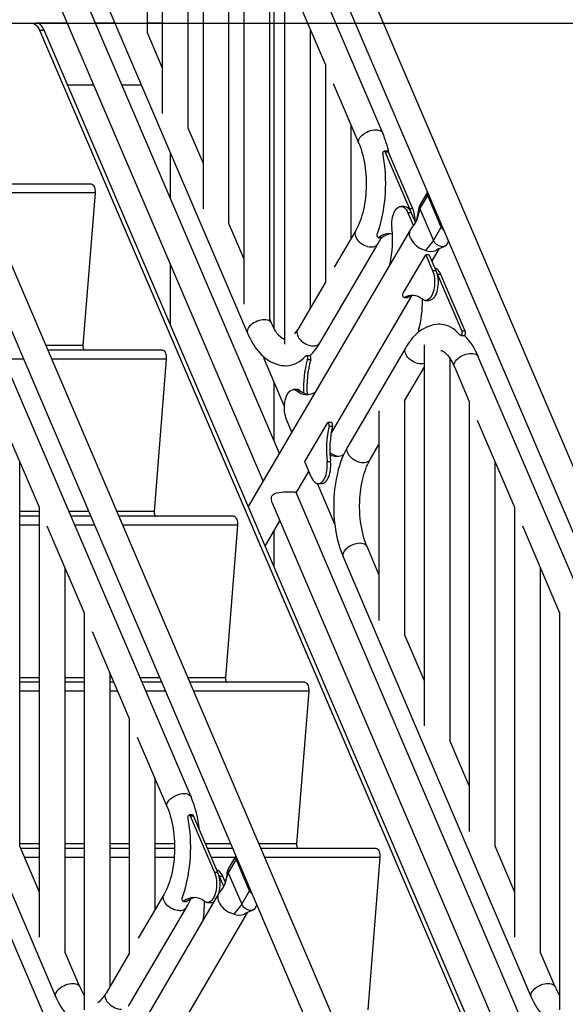
# Model space of a CAD drawing. Units: inches. Extents: x 0.4 to 8.5, y 0.2 to 10.6.
# Drawn here: x 4.9 to 5.5, y 3.8 to 4.9 of the extents above; entities that cross this region are included whole.
import ezdxf

# ---------------------------------------------------------------- set-up
doc = ezdxf.new("R2010")
doc.units = ezdxf.units.IN
doc.header["$MEASUREMENT"] = 0
doc.layers.add('FORMAT', color=7, linetype='Continuous')
doc.styles.add('SLDTEXTSTYLE0', font='TXT', dxfattribs={"width": 0.7})
doc.dimstyles.new('SLDDIMSTYLE0', dxfattribs={"dimtxt": 0.080892, "dimasz": 0.09375, "dimexe": 0, "dimexo": 0.0625, "dimgap": 0.020223, "dimtad": 0, "dimlfac": 44, "dimrnd": 1e-09, "dimzin": 4, "dimdsep": 46, "dimtxsty": 'SLDTEXTSTYLE0', "dimsah": 1, "dimcen": 0.09, "dimadec": 0, "dimazin": 1, "dimtfac": 1, "dimtofl": 0, "dimtmove": 0, "dimatfit": 3, "dimfxl": 0, "dimfrac": 2, "dimtolj": 1, "dimtzin": 12, "dimarcsym": 0})

# ---------------------------------------------------------------- blocks, each defined once
blk = doc.blocks.new('_D')
at = {"layer": 'FORMAT', "color": 7}
for p, q in [((5.2121, 6.0016), (6.5438, 6.0016)), ((6.4188, 6.0016), (6.4188, 4.7847)), ((6.4188, 4.662), (6.4188, 4.6872)), ((6.4188, 4.6872), (6.5474, 4.6872)), ((6.5474, 4.6872), (6.5474, 4.662)), ((6.4188, 4.0344), (6.4188, 4.0092)), ((6.5474, 4.0092), (6.5474, 4.0344)), ((6.4188, 4.0092), (6.5474, 4.0092)), ((6.4188, 2.6948), (6.4188, 3.9117)), ((4.3356, 2.6948), (6.5438, 2.6948))]:
    blk.add_line(p, q, dxfattribs=at)
for points in [[(6.4188, 6.0016), (6.4032, 5.9078), (6.4345, 5.9078)], [(6.4188, 2.6948), (6.4345, 2.7885), (6.4032, 2.7885)]]:
    blk.add_solid(points, dxfattribs=at)
at = {"layer": 'FORMAT', "color": 7, "char_height": 0.08333, "attachment_point": 1, "rotation": 90, "style": 'SLDTEXTSTYLE0'}
for s, insert in [('3695.70mm', (6.44, 4.0344)), ('145.50in', (6.2946, 4.1171))]:
    blk.add_mtext(s, dxfattribs=dict(at, insert=insert))
blk = doc.blocks.new('_D_1')
at = {"layer": 'FORMAT', "color": 7}
for p, q in [((4.4876, 4.8766), (6.1971, 4.8766)), ((6.0721, 4.8766), (6.0721, 4.2222)), ((6.0721, 4.0995), (6.0721, 4.1247)), ((6.0721, 4.1247), (6.2006, 4.1247)), ((6.2006, 4.1247), (6.2006, 4.0995)), ((6.0721, 3.4719), (6.0721, 3.4467)), ((6.2006, 3.4467), (6.2006, 3.4719)), ((6.0721, 3.4467), (6.2006, 3.4467)), ((6.0721, 2.6948), (6.0721, 3.3492)), ((4.3356, 2.6948), (6.1971, 2.6948))]:
    blk.add_line(p, q, dxfattribs=at)
for points in [[(6.0721, 4.8766), (6.0565, 4.7828), (6.0877, 4.7828)], [(6.0721, 2.6948), (6.0877, 2.7885), (6.0565, 2.7885)]]:
    blk.add_solid(points, dxfattribs=at)
at = {"layer": 'FORMAT', "color": 7, "char_height": 0.08333, "attachment_point": 1, "rotation": 90, "style": 'SLDTEXTSTYLE0'}
for s, insert in [('2438.40mm', (6.0932, 3.4719)), ('96.00in', (5.9479, 3.5876))]:
    blk.add_mtext(s, dxfattribs=dict(at, insert=insert))

msp = doc.modelspace()

# ---------------------------------------------------------------- linework, layer by layer
at = {"color": 7, "linetype": 'Continuous', "lineweight": 25}
for p, q in [((5.33337, 3.59191), (4.50269, 5.5371)), ((5.85318, 3.59191), (5.02251, 5.5371)), ((4.47657, 5.52594), (5.30724, 3.58075)), ((4.99638, 5.52594), (5.82705, 3.58075)), ((5.30375, 4.75603), (5.02988, 5.39735)), ((5.04645, 4.86569), (5.04645, 5.28622)), ((5.06263, 5.24862), (5.06263, 4.77762)), ((5.09104, 4.76128), (5.09104, 5.18181)), ((5.10722, 5.1442), (5.10722, 4.67321)), ((5.13562, 4.65686), (5.13562, 5.07739)), ((5.1518, 5.03979), (5.1518, 4.56879)), ((5.18021, 4.55245), (5.18021, 4.97298)), ((5.18485, 4.54241), (5.18485, 4.96211)), ((4.98378, 4.94011), (5.15592, 4.53699)), ((5.19639, 4.93537), (5.19639, 4.5251)), ((5.1907, 4.4054), (4.97013, 4.92192)), ((5.2051, 4.91471), (5.24098, 4.83067)), ((4.944, 4.91076), (5.17284, 4.37489)), ((4.89715, 4.87659), (4.91978, 4.87659)), ((4.91978, 4.87659), (4.9247, 4.87659)), ((4.9586, 4.87659), (4.9247, 4.87659)), ((5.0109, 4.87659), (4.98949, 4.87659)), ((5.06263, 4.87659), (5.04645, 4.87659)), ((4.92841, 4.86865), (5.76186, 2.92247)), ((4.92841, 4.86865), (4.93333, 4.86865)), ((5.76678, 2.92247), (4.93333, 4.86865)), ((5.06263, 4.8278), (5.04633, 4.86596)), ((5.2248, 4.56516), (5.2248, 4.86856)), ((5.24098, 4.83096), (5.24098, 4.59222)), ((4.98771, 4.80841), (4.95913, 4.80841)), ((5.04002, 4.80841), (5.0186, 4.80841)), ((5.24969, 4.81029), (5.27762, 4.74488)), ((5.26939, 4.64133), (5.26939, 4.76415)), ((5.10722, 4.72339), (5.09092, 4.76154)), ((5.07122, 4.73535), (5.07122, 4.6852)), ((5.30913, 4.73623), (5.30544, 4.73623)), ((5.30652, 4.73524), (5.33299, 4.67327)), ((5.31021, 4.73524), (5.30652, 4.73524)), ((5.33668, 4.67327), (5.31021, 4.73524)), ((4.85997, 4.70046), (4.98492, 4.70046)), ((4.98912, 4.6906), (4.9759, 4.52357)), ((5.3527, 4.69154), (5.3444, 4.67736)), ((5.34438, 4.67306), (5.35302, 4.68782)), ((5.36778, 4.65325), (5.35302, 4.68782)), ((5.32727, 4.67592), (5.32358, 4.67592)), ((5.33114, 4.66895), (5.33726, 4.65461)), ((5.33483, 4.66895), (5.33114, 4.66895)), ((5.33668, 4.67327), (5.33299, 4.67327)), ((5.33483, 4.66895), (5.3395, 4.65801)), ((5.34438, 4.67306), (5.35914, 4.63849)), ((5.1518, 4.61897), (5.13551, 4.65713)), ((5.34099, 4.66127), (5.34099, 4.66126)), ((5.33422, 4.65054), (5.1753, 4.37908)), ((5.27417, 4.64949), (5.25071, 4.60942)), ((5.35914, 4.63849), (5.36778, 4.65325)), ((5.23532, 4.52688), (5.29869, 4.63514)), ((5.29903, 4.64156), (5.30272, 4.64156)), ((5.29955, 4.64176), (5.30324, 4.64176)), ((5.35914, 4.63849), (5.3505, 4.62758)), ((5.37387, 4.63418), (5.37579, 4.63747)), ((5.3505, 4.62758), (5.34636, 4.62916)), ((5.35756, 4.61573), (5.36588, 4.62995)), ((5.36476, 4.62916), (5.36197, 4.62758)), ((5.36519, 4.62966), (5.36476, 4.62916)), ((5.07122, 4.61287), (5.07122, 4.54667)), ((5.32619, 4.58098), (5.35077, 4.62298)), ((5.35077, 4.62298), (5.35815, 4.6057)), ((5.35446, 4.62298), (5.35077, 4.62298)), ((5.35446, 4.62298), (5.36184, 4.6057)), ((5.35815, 4.6057), (5.36184, 4.6057)), ((5.24098, 4.5928), (5.2108, 4.54124)), ((5.36369, 4.60138), (5.39015, 4.53941)), ((5.36738, 4.60138), (5.36369, 4.60138)), ((5.39384, 4.53941), (5.36738, 4.60138)), ((5.24722, 4.42726), (5.33539, 4.57788)), ((5.32711, 4.57598), (5.3308, 4.57598)), ((5.33119, 4.57609), (5.3275, 4.57609)), ((5.33119, 4.57609), (5.3308, 4.57598)), ((5.35059, 4.5729), (5.35428, 4.5729)), ((5.18205, 4.54815), (5.1801, 4.55271)), ((5.39384, 4.53941), (5.39015, 4.53941)), ((5.38907, 4.53472), (5.39276, 4.53472)), ((5.06279, 4.51864), (4.93762, 4.51864)), ((5.32886, 4.52143), (5.26548, 4.41318)), ((5.34894, 4.52433), (5.34894, 4.10716)), ((5.09418, 4.02953), (4.88844, 4.51132)), ((5.067, 4.50878), (5.05377, 4.34175)), ((5.19628, 4.45679), (5.17402, 4.50891)), ((5.22374, 4.51234), (5.22005, 4.51234)), ((5.22497, 4.50806), (5.22128, 4.50806)), ((5.37735, 4.09081), (5.37735, 4.50921)), ((5.61399, 4.02953), (5.40825, 4.51132)), ((5.32768, 4.46319), (5.34894, 4.4995)), ((5.38212, 4.50016), (5.39832, 4.46224)), ((5.18485, 4.4191), (5.18485, 4.48354)), ((5.20989, 4.47542), (5.2062, 4.47542)), ((5.20983, 4.47404), (5.21352, 4.47404)), ((5.22989, 4.47233), (5.22968, 4.47233)), ((5.32798, 4.20643), (5.32798, 4.46369)), ((5.39832, 4.46253), (5.39832, 3.99154)), ((5.29957, 4.45214), (5.29957, 4.22278)), ((4.88721, 4.44187), (4.92788, 4.34662)), ((5.20448, 4.42893), (5.19864, 4.44262)), ((5.40702, 4.44187), (5.44769, 4.34662)), ((5.24286, 4.43864), (5.21827, 4.39665)), ((5.24747, 4.43932), (5.24378, 4.43932)), ((5.24507, 4.43528), (5.24876, 4.43528)), ((5.29, 4.39883), (5.29957, 4.41516)), ((5.24607, 4.40647), (5.24594, 4.40657)), ((4.90691, 3.97519), (4.90691, 4.39572)), ((5.21827, 4.39665), (5.22565, 4.37936)), ((5.24292, 4.39656), (5.24661, 4.39656)), ((5.42673, 3.97519), (5.42673, 4.39572)), ((5.1753, 4.37908), (5.15664, 4.34721)), ((5.20914, 4.36222), (5.22292, 4.38576)), ((5.25128, 4.328), (5.23228, 4.37248)), ((5.23321, 4.37239), (5.2369, 4.37239)), ((4.98114, 3.6789), (4.68915, 4.36265)), ((5.50095, 3.6789), (5.20896, 4.36265)), ((4.92788, 4.34691), (4.92788, 3.87591)), ((5.18283, 4.35149), (5.48205, 3.65082)), ((5.44769, 4.34691), (5.44769, 3.87591)), ((4.92788, 4.33682), (4.90691, 4.33682)), ((4.98437, 4.33682), (4.96296, 4.33682)), ((5.14066, 4.33682), (5.01526, 4.33682)), ((4.93658, 4.32624), (4.97726, 4.231)), ((5.14487, 4.32696), (5.13165, 4.15993)), ((5.17511, 4.30408), (5.19128, 4.33171)), ((5.45639, 4.32624), (5.49707, 4.231)), ((5.18485, 4.28132), (5.18485, 4.32073)), ((5.29957, 4.27296), (5.28655, 4.30344)), ((4.74061, 4.29228), (4.94636, 3.81049)), ((5.26042, 4.29228), (5.46617, 3.81049)), ((4.95629, 3.85957), (4.95629, 4.28009)), ((5.4761, 3.85957), (5.4761, 4.28009)), ((4.97726, 4.23128), (4.97726, 3.79629)), ((5.49707, 4.23128), (5.49707, 3.79629)), ((4.98596, 4.21062), (5.02663, 4.11537)), ((5.34894, 4.15734), (5.32786, 4.2067)), ((5.00567, 3.82231), (5.00567, 4.16447)), ((4.92788, 4.155), (4.90691, 4.155)), ((4.97726, 4.155), (4.95629, 4.155)), ((5.00971, 4.155), (5.00567, 4.155)), ((5.06201, 4.155), (5.0406, 4.155)), ((5.21854, 4.155), (5.09291, 4.155)), ((5.22275, 4.14515), (5.20952, 3.97811)), ((5.02663, 4.11566), (5.02663, 3.85754)), ((5.03533, 4.095), (5.06806, 4.01837)), ((5.39832, 4.04172), (5.37724, 4.09108)), ((5.05504, 3.90665), (5.05504, 4.04885)), ((5.09588, 4.00973), (5.09219, 4.00973)), ((5.09327, 4.00874), (5.11973, 3.94677)), ((5.09327, 4.00874), (5.09696, 4.00874)), ((5.12342, 3.94677), (5.09696, 4.00874)), ((4.92788, 3.92609), (4.9068, 3.97545)), ((4.92788, 3.97318), (4.90777, 3.97318)), ((4.97726, 3.97318), (4.95629, 3.97318)), ((5.02663, 3.97318), (5.00567, 3.97318)), ((5.07609, 3.97318), (5.05504, 3.97318)), ((5.13966, 3.97318), (5.11214, 3.97318)), ((5.29641, 3.97318), (5.17055, 3.97318)), ((5.44769, 3.92609), (5.42661, 3.97545)), ((5.14345, 3.96131), (5.13481, 3.94655)), ((5.14314, 3.96504), (5.13484, 3.95087)), ((5.15821, 3.92675), (5.14345, 3.96131)), ((5.30062, 3.96333), (5.28739, 3.79629)), ((5.12342, 3.94677), (5.11973, 3.94677)), ((5.13481, 3.94655), (5.14957, 3.91199)), ((5.12896, 3.94245), (5.12527, 3.94245)), ((5.12994, 3.9315), (5.12527, 3.94245)), ((5.13175, 3.9359), (5.12896, 3.94245)), ((5.12465, 3.92404), (4.88677, 3.51769)), ((5.06461, 3.92298), (5.03636, 3.87474)), ((5.14957, 3.91199), (5.15821, 3.92675)), ((5.08577, 3.91506), (5.08946, 3.91506)), ((5.0863, 3.91526), (5.08999, 3.91526)), ((5.11217, 3.91396), (5.11586, 3.91396)), ((5.02575, 3.80038), (5.08912, 3.90863)), ((5.06734, 3.75147), (5.15631, 3.90344)), ((5.14093, 3.90108), (5.1368, 3.90265)), ((5.14957, 3.91199), (5.14093, 3.90108)), ((5.15519, 3.90265), (5.1524, 3.90108)), ((5.15562, 3.90315), (5.15519, 3.90265)), ((5.16431, 3.90769), (5.16623, 3.91096)), ((4.97248, 3.82165), (4.95618, 3.85983)), ((5.4923, 3.82165), (5.47599, 3.85983)), ((5.02663, 3.85812), (5.00123, 3.81473))]:
    msp.add_line(p, q, dxfattribs=at)
at = {"color": 8, "linetype": 'Continuous', "lineweight": 25}
for p, q in [((4.98912, 4.6906), (4.86418, 4.6906)), ((5.34438, 4.67306), (5.34099, 4.66127)), ((5.36197, 4.62758), (5.3637, 4.62916)), ((4.9759, 4.52357), (4.93551, 4.52357)), ((4.91094, 4.50878), (4.88952, 4.50878)), ((5.067, 4.50878), (4.94183, 4.50878)), ((5.24607, 4.40647), (5.24594, 4.40647)), ((4.92788, 4.34175), (4.90691, 4.34175)), ((4.98227, 4.34175), (4.96085, 4.34175)), ((5.05377, 4.34175), (5.01316, 4.34175)), ((4.92788, 4.32696), (4.90691, 4.32696)), ((4.98858, 4.32696), (4.96717, 4.32696)), ((5.14487, 4.32696), (5.01947, 4.32696)), ((4.92788, 4.15993), (4.90691, 4.15993)), ((4.97726, 4.15993), (4.95629, 4.15993)), ((5.00761, 4.15993), (5.00567, 4.15993)), ((5.05991, 4.15993), (5.0385, 4.15993)), ((5.13165, 4.15993), (5.0908, 4.15993)), ((4.92788, 4.14515), (4.90691, 4.14515)), ((4.97726, 4.14515), (4.95629, 4.14515)), ((5.01392, 4.14515), (5.00567, 4.14515)), ((5.06622, 4.14515), (5.04481, 4.14515)), ((5.22275, 4.14515), (5.09711, 4.14515)), ((4.92788, 3.97811), (4.90691, 3.97811)), ((4.97726, 3.97811), (4.95629, 3.97811)), ((5.02663, 3.97811), (5.00567, 3.97811)), ((5.07604, 3.97811), (5.05504, 3.97811)), ((5.13755, 3.97811), (5.11003, 3.97811)), ((5.20952, 3.97811), (5.16844, 3.97811)), ((4.92788, 3.96333), (4.91198, 3.96333)), ((4.97726, 3.96333), (4.95629, 3.96333)), ((5.02663, 3.96333), (5.00567, 3.96333)), ((5.07567, 3.96333), (5.05504, 3.96333)), ((5.14214, 3.96333), (5.11635, 3.96333)), ((5.30062, 3.96333), (5.17476, 3.96333)), ((5.13142, 3.93476), (5.13481, 3.94655)), ((5.15412, 3.90264), (5.1524, 3.90108))]:
    msp.add_line(p, q, dxfattribs=at)
at = {"color": 7, "linetype": 'Continuous', "lineweight": 25, "flags": 128}
for points in [[(4.91978, 4.87659), (4.921, 4.87646), (4.92221, 4.87607), (4.92339, 4.87541), (4.92453, 4.87451), (4.92561, 4.87337), (4.92663, 4.872), (4.92756, 4.87042), (4.92841, 4.86865)], [(4.93333, 4.86865), (4.93248, 4.87042), (4.93155, 4.872), (4.93053, 4.87337), (4.92945, 4.87451), (4.92831, 4.87541), (4.92713, 4.87607), (4.92592, 4.87646), (4.9247, 4.87659)], [(5.27762, 4.74486), (5.27781, 4.74444), (5.27894, 4.74158), (5.28, 4.73855), (5.281, 4.73536), (5.28191, 4.73203), (5.28273, 4.72858), (5.28346, 4.72502), (5.28409, 4.72138), (5.28461, 4.71771), (5.28502, 4.71406), (5.28531, 4.71059), (5.28549, 4.7077), (5.28559, 4.70527), (5.28566, 4.70229), (5.28567, 4.70064)], [(5.29789, 4.64611), (5.29943, 4.65048), (5.30084, 4.65502), (5.30211, 4.65973), (5.30325, 4.66457), (5.30423, 4.66954), (5.30507, 4.67462), (5.30576, 4.67979), (5.3063, 4.68502), (5.30668, 4.69032), (5.30691, 4.69565), (5.30698, 4.70099), (5.30689, 4.70634), (5.30664, 4.71166), (5.30624, 4.71695), (5.30568, 4.72218), (5.30497, 4.72734), (5.30411, 4.7324)], [(5.30411, 4.7324), (5.30402, 4.73337), (5.3041, 4.73434), (5.30435, 4.7352), (5.30472, 4.73584), (5.30518, 4.73619), (5.30568, 4.7362), (5.30614, 4.73587), (5.30652, 4.73524)], [(4.98492, 4.70046), (4.98573, 4.7003), (4.98651, 4.69984), (4.98724, 4.69908), (4.98788, 4.69806), (4.98841, 4.69682), (4.98881, 4.6954), (4.98907, 4.69385), (4.98917, 4.69223), (4.98912, 4.6906)], [(5.28567, 4.70064), (5.2856, 4.69628), (5.28553, 4.69452), (5.28537, 4.6916), (5.28514, 4.6886), (5.28483, 4.68542), (5.28442, 4.68215), (5.28392, 4.67884), (5.28332, 4.67554), (5.28264, 4.67227), (5.28186, 4.66907), (5.28101, 4.66595), (5.28008, 4.66294), (5.27907, 4.66006), (5.27801, 4.65733), (5.27689, 4.65475), (5.27573, 4.65234), (5.27454, 4.65012), (5.27417, 4.64951)], [(5.31387, 4.65175), (5.31368, 4.65423), (5.31364, 4.65674), (5.31377, 4.65924), (5.31405, 4.66169), (5.31448, 4.66404), (5.31506, 4.66627), (5.31577, 4.66834), (5.3166, 4.67021), (5.31755, 4.67185), (5.3186, 4.67324), (5.31972, 4.67436), (5.3209, 4.67519), (5.32213, 4.67571), (5.32338, 4.67592), (5.32464, 4.67581), (5.32587, 4.67538), (5.32707, 4.67465), (5.32822, 4.67363), (5.32929, 4.67232), (5.33027, 4.67075), (5.33114, 4.66895)], [(5.32727, 4.67592), (5.32833, 4.67581), (5.32956, 4.67538), (5.33076, 4.67465), (5.33191, 4.67363), (5.33298, 4.67232), (5.33396, 4.67075), (5.33483, 4.66895)], [(5.33299, 4.67327), (5.33374, 4.67126), (5.33383, 4.67098)], [(5.29955, 4.64176), (5.2991, 4.64157), (5.29865, 4.64167), (5.29823, 4.64205), (5.2979, 4.64268), (5.29768, 4.64349), (5.29761, 4.64439), (5.29768, 4.6453), (5.29789, 4.64611)], [(5.33416, 4.64101), (5.33317, 4.64447), (5.33319, 4.64772), (5.33424, 4.65058), (5.33509, 4.65155)], [(5.30272, 4.64156), (5.30279, 4.64157), (5.30324, 4.64176)], [(5.35914, 4.63849), (5.3604, 4.63651), (5.36234, 4.63457), (5.36477, 4.63308), (5.36741, 4.63222), (5.36994, 4.63203), (5.37209, 4.63259), (5.37363, 4.63382), (5.37379, 4.63422)], [(5.3637, 4.62916), (5.36392, 4.6291), (5.36416, 4.6292), (5.3648, 4.62949), (5.37192, 4.6325)], [(5.31159, 4.6119), (5.3116, 4.61211), (5.31173, 4.61303)], [(5.35815, 4.6057), (5.3589, 4.60369), (5.35953, 4.60151), (5.36, 4.59919), (5.36033, 4.59677), (5.36051, 4.59428), (5.36052, 4.59177), (5.36038, 4.58928), (5.36008, 4.58684), (5.35963, 4.5845), (5.35904, 4.58229), (5.35831, 4.58025), (5.35746, 4.5784), (5.3565, 4.57679), (5.35544, 4.57543), (5.35431, 4.57434), (5.35312, 4.57355), (5.35189, 4.57307), (5.35064, 4.5729), (5.34939, 4.57304), (5.34815, 4.5735), (5.34696, 4.57427)], [(5.36184, 4.6057), (5.3626, 4.60369), (5.36322, 4.60151), (5.36369, 4.59919), (5.36402, 4.59677), (5.3642, 4.59428), (5.36421, 4.59177), (5.36407, 4.58928), (5.36377, 4.58684), (5.36332, 4.5845), (5.36273, 4.58229), (5.362, 4.58025), (5.36115, 4.5784), (5.36019, 4.57679), (5.35913, 4.57543), (5.358, 4.57434), (5.35681, 4.57355), (5.35558, 4.57307), (5.35433, 4.5729), (5.35428, 4.5729)], [(5.36738, 4.60138), (5.3665, 4.60318), (5.36552, 4.60475), (5.36445, 4.60605), (5.36331, 4.60708), (5.36211, 4.60781), (5.36087, 4.60824), (5.36075, 4.60826)], [(5.36269, 4.6034), (5.36281, 4.60318), (5.36369, 4.60138)], [(5.3275, 4.57609), (5.32702, 4.57599), (5.32656, 4.5762), (5.32615, 4.57672), (5.32586, 4.57748), (5.3257, 4.57839), (5.32571, 4.57934), (5.32588, 4.58024), (5.32619, 4.58098)], [(5.19639, 4.5302), (5.19597, 4.53033), (5.19505, 4.53076), (5.19404, 4.53134), (5.19296, 4.53211), (5.19182, 4.53308), (5.19061, 4.53427), (5.18937, 4.53566), (5.1881, 4.53728), (5.18681, 4.53912), (5.18554, 4.54117), (5.18428, 4.54344), (5.18305, 4.54592), (5.18205, 4.54816)], [(5.36602, 4.54681), (5.36517, 4.54682), (5.3621, 4.5466), (5.35901, 4.54609), (5.35593, 4.54529), (5.35285, 4.54417), (5.34978, 4.54274), (5.34674, 4.54098), (5.34405, 4.53912), (5.34143, 4.537), (5.33889, 4.53463), (5.33643, 4.53202), (5.33408, 4.52918), (5.33185, 4.52613), (5.32973, 4.52289), (5.32887, 4.52141)], [(5.38837, 4.53509), (5.38601, 4.53758), (5.38357, 4.53979), (5.38107, 4.54171), (5.37853, 4.54333), (5.37594, 4.54465), (5.37331, 4.54566), (5.37066, 4.54636), (5.36799, 4.54675), (5.36602, 4.54684)], [(5.39015, 4.53941), (5.3904, 4.53856), (5.39049, 4.53759), (5.39041, 4.53661), (5.39017, 4.53576), (5.38979, 4.53512), (5.38933, 4.53477), (5.38884, 4.53476), (5.38837, 4.53509)], [(5.39276, 4.53472), (5.39302, 4.53477), (5.39348, 4.53512), (5.39386, 4.53576), (5.3941, 4.53661), (5.39418, 4.53759), (5.39409, 4.53856), (5.39384, 4.53941)], [(5.15594, 4.53701), (5.15664, 4.53535), (5.15831, 4.53183), (5.1601, 4.52843), (5.16201, 4.52518), (5.16404, 4.52209), (5.16619, 4.51916), (5.16846, 4.51641), (5.17083, 4.51386), (5.17332, 4.51152), (5.1759, 4.5094), (5.17857, 4.50752), (5.18131, 4.50588), (5.18413, 4.5045), (5.18701, 4.50337), (5.18995, 4.50249), (5.19293, 4.50189), (5.19595, 4.50155), (5.19842, 4.5015)], [(4.9759, 4.52357), (4.97587, 4.52265), (4.97595, 4.52174), (4.97612, 4.52089), (4.97638, 4.52013), (4.97672, 4.5195), (4.97711, 4.51903), (4.97755, 4.51874), (4.978, 4.51864)], [(5.06279, 4.51864), (5.0636, 4.51848), (5.06439, 4.51802), (5.06511, 4.51726), (5.06575, 4.51625), (5.06628, 4.515), (5.06668, 4.51358), (5.06694, 4.51203), (5.06705, 4.51041), (5.067, 4.50878)], [(5.3674, 4.51824), (5.3682, 4.51798), (5.36912, 4.51756), (5.37013, 4.51697), (5.37121, 4.5162), (5.37236, 4.51523), (5.37356, 4.51405), (5.37481, 4.51265), (5.37608, 4.51103), (5.37736, 4.5092), (5.37864, 4.50714), (5.37989, 4.50487), (5.38112, 4.5024), (5.38212, 4.50015)], [(5.19815, 4.50148), (5.19885, 4.50149), (5.20153, 4.50173), (5.20419, 4.50228), (5.20682, 4.50315), (5.20943, 4.50432), (5.212, 4.5058), (5.21452, 4.50758), (5.21699, 4.50966), (5.21939, 4.51201)], [(5.21939, 4.51201), (5.21982, 4.51231), (5.22028, 4.51231), (5.22072, 4.51202), (5.22108, 4.51146), (5.22134, 4.51071), (5.22146, 4.50982), (5.22144, 4.50891), (5.22128, 4.50806)], [(5.22497, 4.50806), (5.22513, 4.50891), (5.22515, 4.50982), (5.22503, 4.51071), (5.22477, 4.51146), (5.22441, 4.51202), (5.22397, 4.51231), (5.22374, 4.51234)], [(5.19864, 4.44262), (5.19789, 4.44462), (5.19727, 4.4468), (5.19679, 4.44912), (5.19646, 4.45155), (5.19629, 4.45403), (5.19627, 4.45654), (5.19641, 4.45903), (5.19671, 4.46147), (5.19716, 4.46381), (5.19775, 4.46602), (5.19848, 4.46807), (5.19933, 4.46991), (5.20029, 4.47153), (5.20135, 4.47289), (5.20248, 4.47397), (5.20367, 4.47476), (5.2049, 4.47525), (5.20615, 4.47542), (5.20741, 4.47527), (5.20864, 4.47481), (5.20983, 4.47404)], [(5.22929, 4.47222), (5.22977, 4.47233), (5.22987, 4.47231)], [(5.24507, 4.43528), (5.24519, 4.43621), (5.24516, 4.43716), (5.24497, 4.43804), (5.24464, 4.43874), (5.24421, 4.43919), (5.24374, 4.43932), (5.24327, 4.43913), (5.24286, 4.43864)], [(5.24876, 4.43528), (5.24888, 4.43621), (5.24885, 4.43716), (5.24866, 4.43804), (5.24833, 4.43874), (5.24791, 4.43919), (5.24747, 4.43932)], [(5.2655, 4.41315), (5.26437, 4.41121), (5.26251, 4.40763), (5.26078, 4.40389), (5.25918, 4.40003), (5.25771, 4.39603), (5.25637, 4.39193), (5.25517, 4.38773), (5.25409, 4.38345), (5.25314, 4.37909), (5.25233, 4.37469), (5.25164, 4.37026), (5.25109, 4.36586), (5.25068, 4.36159), (5.25039, 4.35755), (5.25024, 4.35467), (5.25014, 4.35164), (5.25009, 4.34768)], [(5.2785, 4.34768), (5.27857, 4.35203), (5.27864, 4.3538), (5.2788, 4.35671), (5.27903, 4.35972), (5.27935, 4.3629), (5.27976, 4.36616), (5.28026, 4.36947), (5.28085, 4.37277), (5.28154, 4.37604), (5.28231, 4.37925), (5.28316, 4.38236), (5.2841, 4.38537), (5.2851, 4.38825), (5.28616, 4.39099), (5.28728, 4.39356), (5.28844, 4.39597), (5.28964, 4.39819), (5.29, 4.39881)], [(5.22565, 4.37936), (5.22652, 4.37756), (5.2275, 4.376), (5.22858, 4.37469), (5.22972, 4.37366), (5.23092, 4.37293), (5.23216, 4.37251), (5.23341, 4.3724), (5.23466, 4.37261), (5.23589, 4.37313), (5.23707, 4.37395), (5.2382, 4.37507), (5.23924, 4.37646), (5.24019, 4.37811), (5.24102, 4.37998), (5.24174, 4.38204), (5.24231, 4.38427), (5.24275, 4.38663), (5.24303, 4.38907), (5.24315, 4.39157), (5.24311, 4.39408), (5.24292, 4.39656)], [(5.2369, 4.37239), (5.2371, 4.3724), (5.23835, 4.37261), (5.23958, 4.37313), (5.24076, 4.37395), (5.24189, 4.37507), (5.24293, 4.37646), (5.24388, 4.37811), (5.24471, 4.37998), (5.24543, 4.38204), (5.246, 4.38427), (5.24644, 4.38663), (5.24672, 4.38907), (5.24684, 4.39157), (5.2468, 4.39408), (5.24661, 4.39656)], [(5.18288, 4.35151), (5.18232, 4.35294), (5.18192, 4.35522), (5.18194, 4.35665), (5.18224, 4.35804), (5.1828, 4.35925), (5.18367, 4.36031), (5.18574, 4.36163), (5.18776, 4.36231), (5.19007, 4.36277), (5.19256, 4.36307), (5.19523, 4.36326), (5.19734, 4.36335), (5.1995, 4.36341), (5.20252, 4.36344), (5.20419, 4.36342), (5.20568, 4.36339), (5.20685, 4.36332), (5.20778, 4.36322), (5.20847, 4.36304), (5.20888, 4.36279), (5.20892, 4.36263)], [(5.25009, 4.34768), (5.25017, 4.34254), (5.25025, 4.34046), (5.25043, 4.33702), (5.2507, 4.33347), (5.25107, 4.32968), (5.25155, 4.32577), (5.25214, 4.32179), (5.25285, 4.31776), (5.25367, 4.31373), (5.25462, 4.30972), (5.25568, 4.30575), (5.25687, 4.30184), (5.25817, 4.29801), (5.2596, 4.29427), (5.26044, 4.2923)], [(5.28655, 4.30345), (5.28637, 4.30387), (5.28524, 4.30673), (5.28417, 4.30976), (5.28317, 4.31295), (5.28226, 4.31628), (5.28144, 4.31974), (5.28071, 4.3233), (5.28009, 4.32693), (5.27957, 4.33061), (5.27916, 4.33426), (5.27886, 4.33772), (5.27868, 4.34061), (5.27858, 4.34304), (5.27851, 4.34602), (5.2785, 4.34768)], [(5.05377, 4.34175), (5.05375, 4.34083), (5.05383, 4.33992), (5.054, 4.33907), (5.05426, 4.33831), (5.05459, 4.33768), (5.05498, 4.33721), (5.05542, 4.33692), (5.05588, 4.33682)], [(5.14066, 4.33682), (5.14148, 4.33666), (5.14226, 4.3362), (5.14299, 4.33544), (5.14362, 4.33443), (5.14416, 4.33319), (5.14456, 4.33176), (5.14482, 4.33021), (5.14492, 4.32859), (5.14487, 4.32696)], [(5.13165, 4.15993), (5.13162, 4.15901), (5.1317, 4.15811), (5.13187, 4.15725), (5.13213, 4.1565), (5.13246, 4.15586), (5.13286, 4.15539), (5.13329, 4.1551), (5.13375, 4.155)], [(5.21854, 4.155), (5.21935, 4.15484), (5.22013, 4.15438), (5.22086, 4.15363), (5.2215, 4.15261), (5.22203, 4.15137), (5.22243, 4.14994), (5.22269, 4.1484), (5.2228, 4.14678), (5.22275, 4.14515)], [(5.06805, 4.01836), (5.06824, 4.01794), (5.06937, 4.01508), (5.07044, 4.01205), (5.07143, 4.00886), (5.07234, 4.00553), (5.07317, 4.00207), (5.07389, 3.99851), (5.07452, 3.99488), (5.07504, 3.9912), (5.07545, 3.98755), (5.07575, 3.98409), (5.07592, 3.9812), (5.07603, 3.97877), (5.07609, 3.97579), (5.0761, 3.97413)], [(5.09086, 4.0059), (5.09077, 4.00687), (5.09085, 4.00784), (5.09109, 4.0087), (5.09147, 4.00934), (5.09193, 4.00968), (5.09242, 4.00969), (5.09289, 4.00936), (5.09327, 4.00874)], [(5.08463, 3.9196), (5.08618, 3.92398), (5.08758, 3.92852), (5.08886, 3.93322), (5.08999, 3.93807), (5.09098, 3.94304), (5.09182, 3.94811), (5.09251, 3.95328), (5.09304, 3.95852), (5.09343, 3.96381), (5.09365, 3.96914), (5.09372, 3.97449), (5.09363, 3.97983), (5.09338, 3.98516), (5.09298, 3.99045), (5.09243, 3.99568), (5.09172, 4.00083), (5.09086, 4.0059)], [(5.20952, 3.97811), (5.2095, 3.97719), (5.20957, 3.97629), (5.20974, 3.97544), (5.21, 3.97468), (5.21034, 3.97405), (5.21073, 3.97357), (5.21117, 3.97328), (5.21162, 3.97318)], [(5.0761, 3.97413), (5.07604, 3.96978), (5.07597, 3.96801), (5.07581, 3.9651), (5.07558, 3.96209), (5.07526, 3.95891), (5.07485, 3.95565), (5.07435, 3.95234), (5.07376, 3.94904), (5.07307, 3.94577), (5.0723, 3.94256), (5.07144, 3.93945), (5.07051, 3.93644), (5.06951, 3.93356), (5.06844, 3.93082), (5.06733, 3.92825), (5.06616, 3.92584), (5.06497, 3.92362), (5.0646, 3.923)], [(5.29641, 3.97318), (5.29723, 3.97303), (5.29801, 3.97256), (5.29873, 3.97181), (5.29937, 3.97079), (5.2999, 3.96955), (5.30031, 3.96813), (5.30056, 3.96658), (5.30067, 3.96496), (5.30062, 3.96333)], [(5.11973, 3.94677), (5.12048, 3.94476), (5.1211, 3.94258), (5.12158, 3.94026), (5.12191, 3.93784), (5.12208, 3.93535), (5.1221, 3.93284), (5.12196, 3.93035), (5.12166, 3.92791), (5.12121, 3.92557), (5.12062, 3.92336), (5.11989, 3.92131), (5.11904, 3.91947), (5.11808, 3.91785), (5.11702, 3.91649), (5.11589, 3.91541), (5.1147, 3.91462), (5.11347, 3.91413), (5.11222, 3.91396), (5.11096, 3.91411), (5.10973, 3.91457), (5.10854, 3.91534)], [(5.12896, 3.94245), (5.12808, 3.94425), (5.1271, 3.94581), (5.12603, 3.94712), (5.12489, 3.94815), (5.12369, 3.94888), (5.12245, 3.9493), (5.12233, 3.94933)], [(5.12527, 3.94245), (5.12439, 3.94425), (5.12427, 3.94447)], [(5.12459, 3.91451), (5.1236, 3.91796), (5.12363, 3.92122), (5.12467, 3.92407), (5.12552, 3.92505)], [(5.0863, 3.91526), (5.08585, 3.91506), (5.08539, 3.91516), (5.08498, 3.91555), (5.08464, 3.91618), (5.08443, 3.91698), (5.08435, 3.91789), (5.08442, 3.91879), (5.08463, 3.9196)], [(5.08946, 3.91506), (5.08954, 3.91506), (5.08999, 3.91526)], [(5.14957, 3.91199), (5.15079, 3.90993), (5.15278, 3.90804), (5.15522, 3.90657), (5.15784, 3.90568), (5.16039, 3.90554), (5.16255, 3.9061), (5.16406, 3.90732), (5.16424, 3.90773)], [(5.15412, 3.90264), (5.15433, 3.90258), (5.15442, 3.90262), (5.15523, 3.90298), (5.16242, 3.90604)], [(4.94637, 3.81051), (4.94708, 3.80884), (4.94874, 3.80532), (4.95053, 3.80193), (4.95244, 3.79868), (4.95447, 3.79558), (4.95662, 3.79265), (4.95889, 3.7899), (4.96127, 3.78735), (4.96375, 3.78501), (4.96633, 3.7829), (4.969, 3.78102), (4.97175, 3.77938), (4.97457, 3.77799), (4.97745, 3.77686), (4.98038, 3.77599), (4.98336, 3.77538), (4.98619, 3.77507)], [(5.46618, 3.81051), (5.46689, 3.80884), (5.46856, 3.80532), (5.47034, 3.80193), (5.47225, 3.79868), (5.47429, 3.79558), (5.47644, 3.79265), (5.4787, 3.7899), (5.48108, 3.78735), (5.48356, 3.78501), (5.48615, 3.7829), (5.48881, 3.78102), (5.49156, 3.77938), (5.49438, 3.77799), (5.49726, 3.77686), (5.50019, 3.77599), (5.50317, 3.77538), (5.50619, 3.77505), (5.50866, 3.775)]]:
    msp.add_lwpolyline(points, dxfattribs=at)
at = {"color": 8, "linetype": 'Continuous', "lineweight": 25, "flags": 128}
for points in [[(5.27762, 4.74487), (5.27733, 4.74584), (5.27726, 4.74708), (5.27749, 4.7484), (5.27801, 4.74976), (5.27882, 4.75114), (5.27989, 4.75251), (5.28121, 4.75382), (5.28273, 4.75507), (5.28443, 4.75621), (5.28628, 4.75722), (5.28822, 4.75808), (5.29021, 4.75877), (5.29222, 4.75927), (5.29419, 4.75958), (5.29609, 4.75968)], [(5.29609, 4.75968), (5.29786, 4.75958), (5.29947, 4.75927), (5.30089, 4.75877), (5.30208, 4.75808), (5.30301, 4.75722), (5.30367, 4.75621), (5.30375, 4.75602)], [(5.27418, 4.6495), (5.27394, 4.64905), (5.27347, 4.64771), (5.27329, 4.64626), (5.27341, 4.64472), (5.27382, 4.64312), (5.27451, 4.6415), (5.27546, 4.63991), (5.27666, 4.63837), (5.27808, 4.63691), (5.27969, 4.63558), (5.28144, 4.63439), (5.28331, 4.63339), (5.28525, 4.63258), (5.28721, 4.63199), (5.28916, 4.63163), (5.29104, 4.63151)], [(5.18205, 4.54816), (5.18197, 4.54832), (5.18131, 4.54933), (5.18038, 4.55019), (5.17919, 4.55088), (5.17777, 4.55139), (5.17616, 4.55169), (5.17439, 4.5518), (5.17249, 4.55169), (5.17052, 4.55139), (5.16851, 4.55088), (5.16652, 4.55019), (5.16458, 4.54933), (5.16274, 4.54832), (5.16103, 4.54718), (5.15951, 4.54594), (5.15819, 4.54462), (5.15712, 4.54326), (5.15631, 4.54188), (5.15579, 4.54052), (5.15556, 4.5392), (5.15563, 4.53796), (5.15592, 4.537)], [(5.2108, 4.54124), (5.21056, 4.5408), (5.2101, 4.53946), (5.20992, 4.53801), (5.21004, 4.53646), (5.21044, 4.53487), (5.21113, 4.53325), (5.21209, 4.53166), (5.21329, 4.53011), (5.21471, 4.52866), (5.21631, 4.52733), (5.21807, 4.52614), (5.21994, 4.52514), (5.22188, 4.52433), (5.22384, 4.52374), (5.22578, 4.52338), (5.22767, 4.52326)], [(5.34573, 4.50345), (5.34384, 4.50357), (5.3419, 4.50393), (5.33993, 4.50452), (5.338, 4.50533), (5.33613, 4.50633), (5.33437, 4.50752), (5.33277, 4.50885), (5.33135, 4.51031), (5.33015, 4.51185), (5.32919, 4.51345), (5.3285, 4.51506), (5.3281, 4.51666), (5.32798, 4.5182), (5.32816, 4.51965), (5.32862, 4.52099), (5.32885, 4.52142)], [(5.38212, 4.50016), (5.38183, 4.50113), (5.38176, 4.50237), (5.38199, 4.50369), (5.38252, 4.50505), (5.38332, 4.50643), (5.3844, 4.50779), (5.38571, 4.50911), (5.38723, 4.51035), (5.38894, 4.51149), (5.39078, 4.5125), (5.39272, 4.51336), (5.39472, 4.51405), (5.39672, 4.51456), (5.39869, 4.51486), (5.40059, 4.51497)], [(5.40059, 4.51497), (5.40236, 4.51486), (5.40397, 4.51456), (5.40539, 4.51405), (5.40658, 4.51336), (5.40751, 4.5125), (5.40817, 4.51149), (5.40825, 4.51132)], [(5.34894, 4.50387), (5.34751, 4.50357), (5.34573, 4.50345)], [(5.29, 4.39883), (5.28949, 4.39808), (5.28848, 4.39708), (5.28724, 4.39627), (5.28578, 4.39568), (5.28414, 4.39532), (5.28236, 4.3952), (5.28047, 4.39532), (5.27852, 4.39568), (5.27656, 4.39627), (5.27462, 4.39708), (5.27276, 4.39808), (5.271, 4.39927), (5.2694, 4.4006), (5.26798, 4.40206), (5.26678, 4.4036), (5.26582, 4.40519), (5.26513, 4.40681), (5.26472, 4.40841), (5.26461, 4.40995), (5.26478, 4.4114), (5.26525, 4.41274), (5.26548, 4.41318)], [(5.27889, 4.30708), (5.27699, 4.30698), (5.27502, 4.30667), (5.27302, 4.30617), (5.27102, 4.30548), (5.26908, 4.30462), (5.26724, 4.30361), (5.26553, 4.30247), (5.26401, 4.30123), (5.2627, 4.29991), (5.26162, 4.29855), (5.26082, 4.29717), (5.26029, 4.29581), (5.26006, 4.29449), (5.26013, 4.29325), (5.26042, 4.29228)], [(5.28655, 4.30344), (5.28647, 4.30361), (5.28581, 4.30462), (5.28488, 4.30548), (5.28369, 4.30617), (5.28227, 4.30667), (5.28066, 4.30698), (5.27889, 4.30708)], [(5.06806, 4.01837), (5.06777, 4.01934), (5.0677, 4.02058), (5.06792, 4.0219), (5.06845, 4.02326), (5.06926, 4.02464), (5.07033, 4.026), (5.07164, 4.02732), (5.07317, 4.02856), (5.07487, 4.0297), (5.07671, 4.03071), (5.07865, 4.03157), (5.08065, 4.03226), (5.08265, 4.03277), (5.08463, 4.03307), (5.08652, 4.03318)], [(5.08652, 4.03318), (5.08829, 4.03307), (5.08991, 4.03277), (5.09132, 4.03226), (5.09251, 4.03157), (5.09345, 4.03071), (5.0941, 4.0297), (5.09419, 4.02952)], [(5.08148, 3.90501), (5.07959, 3.90513), (5.07765, 3.90549), (5.07568, 3.90608), (5.07375, 3.90688), (5.07188, 3.90789), (5.07012, 3.90907), (5.06852, 3.91041), (5.0671, 3.91186), (5.0659, 3.9134), (5.06494, 3.915), (5.06425, 3.91662), (5.06384, 3.91821), (5.06373, 3.91975), (5.0639, 3.92121), (5.06437, 3.92254), (5.06461, 3.923)], [(4.94635, 3.8105), (4.94607, 3.81146), (4.946, 3.8127), (4.94623, 3.81402), (4.94675, 3.81538), (4.94756, 3.81676), (4.94863, 3.81812), (4.94994, 3.81944), (4.95147, 3.82068), (4.95317, 3.82182), (4.95501, 3.82283), (4.95695, 3.82369), (4.95895, 3.82438), (4.96095, 3.82488), (4.96293, 3.82519), (4.96482, 3.82529), (4.96659, 3.82519), (4.96821, 3.82488), (4.96962, 3.82438), (4.97081, 3.82369), (4.97175, 3.82283), (4.9724, 3.82182), (4.97248, 3.82165)], [(5.46616, 3.8105), (5.46588, 3.81146), (5.46581, 3.8127), (5.46604, 3.81402), (5.46656, 3.81538), (5.46737, 3.81676), (5.46844, 3.81812), (5.46975, 3.81944), (5.47128, 3.82068), (5.47298, 3.82182), (5.47482, 3.82283), (5.47676, 3.82369), (5.47876, 3.82438), (5.48077, 3.82488), (5.48274, 3.82519), (5.48463, 3.82529)], [(5.48463, 3.82529), (5.48641, 3.82519), (5.48802, 3.82488), (5.48944, 3.82438), (5.49062, 3.82369), (5.49156, 3.82283), (5.49222, 3.82182), (5.49229, 3.82166)], [(5.0181, 3.79676), (5.01622, 3.79688), (5.01427, 3.79724), (5.01231, 3.79783), (5.01037, 3.79863), (5.00851, 3.79964), (5.00675, 3.80082), (5.00514, 3.80216), (5.00373, 3.80361), (5.00252, 3.80515), (5.00157, 3.80675), (5.00088, 3.80836), (5.00047, 3.80996), (5.00035, 3.8115), (5.00053, 3.81296), (5.001, 3.81429), (5.00123, 3.81473)]]:
    msp.add_lwpolyline(points, dxfattribs=at)
at = {"color": 7, "linetype": 'Continuous', "lineweight": 25}
for centre, radius, start, end in [((5.19713, 4.71059), 0.11588, 11.9376, 23.08014), ((5.30895, 4.73495), 0.00129, 12.69179, 81.94773), ((5.35742, 4.68999), 0.00491, 162.56511, 206.21793), ((5.34825, 4.6751), 0.00438, 149.50186, 207.75671), ((5.30498, 4.6607), 0.0341, 357.29933, 21.62573), ((5.20299, 4.69637), 0.14239, 345.73111, 351.8325), ((5.31019, 4.67375), 0.03323, 317.91601, 337.91809), ((5.31081, 4.62877), 0.0172, 78.00934, 130.90772), ((5.31509, 4.62771), 0.01839, 97.89845, 130.14151), ((5.19778, 4.63876), 0.11681, 347.27542, 6.38541), ((5.37703, 4.65752), 0.01019, 204.78059, 230.93626), ((5.24612, 4.66712), 0.06151, 328.6963, 335.45152), ((5.3565, 4.6518), 0.02481, 205.77182, 245.88597), ((5.35623, 4.64537), 0.01869, 252.12679, 287.87321), ((5.33597, 4.56173), 0.01668, 48.78013, 120.52274), ((5.33991, 4.56141), 0.01707, 97.32967, 120.71193), ((5.23565, 4.57073), 0.11149, 344.14068, 1.76964), ((5.17961, 4.5587), 0.03573, 321.22954, 330.76935), ((5.34811, 4.5388), 0.00541, 164.41628, 187.71758), ((5.18424, 4.55526), 0.05841, 312.66942, 330.95826), ((5.34192, 4.48493), 0.07137, 21.68435, 44.33059), ((5.17878, 4.51074), 0.0051, 174.88391, 201.13846), ((5.32979, 4.47739), 0.11276, 164.22204, 182.89349), ((5.33329, 4.47739), 0.11258, 164.19455, 183.61143), ((5.22082, 4.48659), 0.01668, 228.78115, 300.52172), ((5.20975, 4.46954), 0.00588, 49.97286, 88.57506), ((5.22537, 4.48838), 0.01859, 230.42312, 261.89542), ((5.35877, 4.40956), 0.11657, 167.25557, 186.40526), ((5.36246, 4.40956), 0.11657, 167.25554, 186.40513), ((5.25345, 4.41831), 0.01601, 242.35936, 298.14257), ((5.2579, 4.42076), 0.01855, 230.38125, 261.93728), ((4.97449, 3.97977), 0.1296, 6.21704, 22.5675), ((5.0957, 4.00845), 0.00129, 12.69269, 81.95625), ((5.14786, 3.96348), 0.00491, 162.55183, 206.23146), ((5.08976, 3.93377), 0.03608, 344.39002, 21.11902), ((4.99513, 3.96979), 0.14071, 345.57914, 351.75681), ((5.13874, 3.94859), 0.00443, 149.67483, 207.45412), ((5.10061, 3.94726), 0.03325, 317.92685, 337.91782), ((5.1675, 3.93105), 0.01023, 204.83465, 230.88057), ((5.09746, 3.90241), 0.01703, 49.42384, 130.98613), ((5.02307, 3.94804), 0.07689, 329.18578, 336.6656), ((5.10184, 3.9012), 0.01839, 97.90298, 130.13698), ((4.99075, 3.91213), 0.11796, 351.42982, 1.5093), ((5.11564, 3.92004), 0.00608, 272.02806, 310.82629), ((5.14693, 3.92529), 0.02481, 205.77182, 245.88597), ((5.14667, 3.91886), 0.01868, 252.122, 287.878), ((5.0209, 3.84138), 0.05228, 202.15705, 213.39255), ((5.54071, 3.84137), 0.05227, 202.15727, 213.39356), ((4.97687, 3.82717), 0.02735, 304.40813, 332.98253)]:
    msp.add_arc(centre, radius, start, end, dxfattribs=at)
at = {"color": 8, "linetype": 'Continuous', "lineweight": 25}
for centre, start, end in [((5.29174, 4.63992), 265.28896, 325.53625), ((5.22836, 4.53168), 265.29737, 325.43425), ((5.08217, 3.91342), 265.28959, 325.54059)]:
    msp.add_arc(centre, 0.00844, start, end, dxfattribs=at)

# ---------------------------------------------------------------- dimensions: what is measured, and where the dimension line sits
at = {"layer": 'FORMAT', "color": 7}
for base, p1, p2, picture, middle in [((6.41885, 6.00159), (4.28555, 2.69477), (5.16213, 6.00159), '_D', (6.41885, 4.34818)), ((6.07209, 2.69477), (4.43756, 4.87659), (4.28555, 2.69477), '_D_1', (6.07209, 3.78568))]:
    dim = msp.add_linear_dim(base=base, p1=p1, p2=p2, angle=90, dimstyle='SLDDIMSTYLE0', dxfattribs=at)
    dim.commit()
    dim.dimension.update_dxf_attribs({"geometry": picture, "text_midpoint": middle, "dimtype": 160})

doc.saveas('drawing.dxf')
